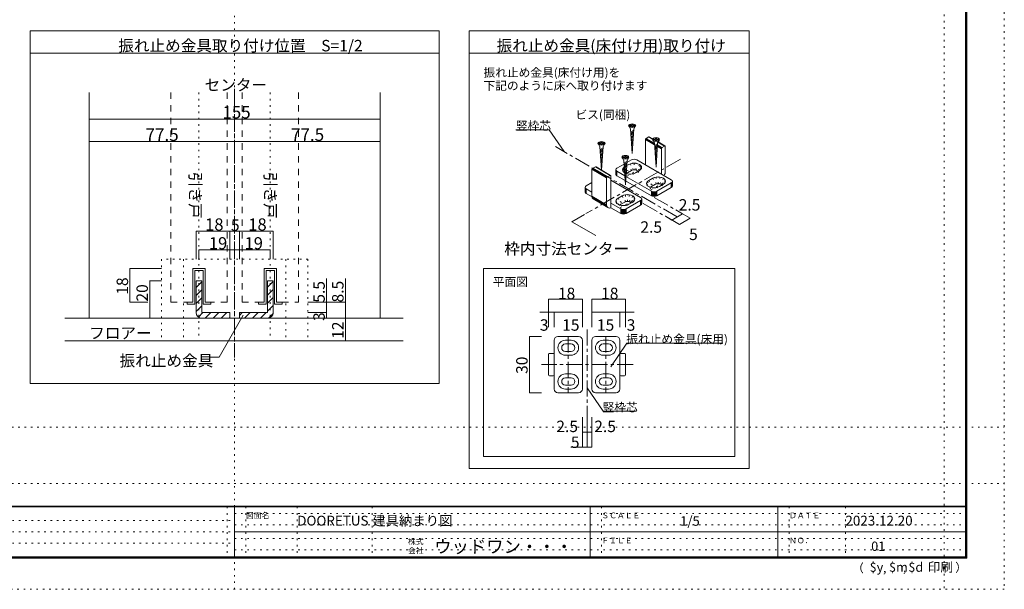
# Model space of a CAD drawing. Units: millimetres. Extents: x -6140 to 6160, y -4455 to 4425.
# Drawn here: x -1708 to 6160, y -4455 to 98 of the extents above; entities that cross this region are included whole.
import ezdxf

# ---------------------------------------------------------------- set-up
doc = ezdxf.new("R2010")
doc.units = ezdxf.units.MM
doc.header["$LTSCALE"] = 30
for name, pattern in [('JWW_CENTER1', [6.773333, 4.233333, -0.846667, 0.846667, -0.846667]), ('JWW_DASHED2', [3.386667, 1.693333, -1.693333]), ('JWW_HOJO', [1.693333, -1.27, 0.423333])]:
    doc.linetypes.add(name, pattern=pattern)
for name, color, linetype in [('0-0_補助線', 7, 'Continuous'), ('0-7_金物', 7, 'Continuous'), ('0-A_文字', 7, 'Continuous'), ('0-B_寸法', 7, 'Continuous'), ('1-0_補助線', 7, 'Continuous'), ('1-1_通り芯', 7, 'Continuous'), ('1-3_仕上げ', 7, 'Continuous'), ('1-4_枠', 7, 'Continuous'), ('1-6_扉', 7, 'Continuous'), ('1-7_金物', 7, 'Continuous'), ('1-A_文字', 7, 'Continuous'), ('1-B_寸法', 7, 'Continuous'), ('F-0_補助線', 7, 'Continuous'), ('F-1_枠', 7, 'Continuous'), ('F-A_文字', 7, 'Continuous')]:
    doc.layers.add(name, color=color, linetype=linetype)

msp = doc.modelspace()

# ---------------------------------------------------------------- linework, layer by layer
at = {"layer": '0-0_補助線', "color": 120, "linetype": 'JWW_HOJO', "lineweight": 5}
for p, q in [((3112.2, -1092.8), (3141.1, -1134)), ((3118.2, -1084.5), (3144.1, -1129.9)), ((3127.7, -1077.3), (3148.9, -1126.3)), ((3244.4, -1095.7), (3127.7, -1163)), ((3180.7, -1107.9), (3159.5, -1058.9)), ((3171.9, -1053.4), (3186.9, -1105.2)), ((3194.2, -1103.4), (3186.4, -1050)), ((3201.9, -1048.8), (3201.9, -1102.8)), ((3209.7, -1103.4), (3217.5, -1050)), ((3216.9, -1105.2), (3231.9, -1053.4)), ((3244.4, -1058.9), (3223.1, -1107.9)), ((3253.9, -1066.1), (3227.9, -1111.5)), ((3259.9, -1074.4), (3230.9, -1115.7)), ((3230.9, -1124.6), (3259.9, -1092.4)), ((3261.9, -1083.4), (3231.9, -1120.2)), ((3110.1, -1101.8), (3140.1, -1138.5)), ((3112.2, -1110.7), (3141.1, -1143)), ((3143.6, -1104.8), (3228.5, -1153.8)), ((3350.4, -1169.1), (3371.6, -1218.1)), ((3377.9, -1215.4), (3362.9, -1163.6)), ((3377.3, -1160.2), (3385.1, -1213.7)), ((3392.9, -1213.1), (3392.9, -1159)), ((3408.4, -1160.2), (3400.6, -1213.7)), ((3407.9, -1215.4), (3422.9, -1163.6)), ((3435.3, -1169.1), (3414.1, -1218.1)), ((3418.8, -1221.7), (3444.8, -1176.3)), ((3017.1, -1224.8), (3015.4, -1226.8)), ((3301, -1212), (3332.1, -1253.2)), ((3331, -1248.8), (3303.1, -1203)), ((3309.1, -1194.7), (3335.1, -1240.1)), ((3318.6, -1187.5), (3339.8, -1236.5)), ((3435.3, -1205.9), (3318.6, -1273.2)), ((3334.5, -1215.1), (3419.4, -1264.1)), ((3450.8, -1202.6), (3418.8, -1239)), ((3450.8, -1184.7), (3421.8, -1225.9)), ((3422.9, -1230.4), (3452.9, -1193.6)), ((3073.7, -1328.9), (3095, -1377.9)), ((3105.6, -1310.5), (3126.8, -1359.5)), ((3133, -1356.8), (3118, -1305)), ((3132.5, -1301.6), (3140.2, -1355)), ((3148, -1354.4), (3148, -1300.4)), ((3163.5, -1301.6), (3155.8, -1355)), ((3163, -1356.8), (3178, -1305)), ((3190.4, -1310.5), (3169.2, -1359.5)), ((3174, -1363.1), (3200, -1317.7)), ((3205.9, -1326), (3177, -1367.3)), ((3185.8, -1362.2), (3208, -1335)), ((3056.2, -1353.4), (3075.2, -1378.7)), ((3080.8, -1381.4), (3058.2, -1344.4)), ((3190.4, -1347.3), (3073.7, -1414.6)), ((3089.7, -1356.4), (3174.5, -1405.4)), ((3205.9, -1344), (3194.8, -1356.7))]:
    msp.add_line(p, q, dxfattribs=at)
at = {"layer": '0-7_金物', "color": 7, "linetype": 'Continuous', "lineweight": 9}
for p, q in [((3162.1, -756.5), (3173.1, -775.5)), ((3162.7, -745.9), (3162.7, -752.1)), ((3162.7, -745.9), (3182.9, -745.9)), ((3162.7, -752.1), (3182.9, -752.1)), ((3186, -971.2), (3173.1, -775.5)), ((3198.4, -784.9), (3174.6, -798.4)), ((3182.9, -736.8), (3189.1, -736.8)), ((3182.9, -745.9), (3182.9, -736.8)), ((3182.9, -761.2), (3182.9, -752.1)), ((3182.9, -761.2), (3189.1, -761.2)), ((3186, -971.2), (3199, -775.5)), ((3189.1, -745.9), (3189.1, -736.8)), ((3189.1, -745.9), (3209.3, -745.9)), ((3189.1, -752.1), (3209.3, -752.1)), ((3189.1, -761.2), (3189.1, -752.1)), ((3209.9, -756.5), (3199, -775.5)), ((3209.3, -752.1), (3209.3, -745.9)), ((3197.7, -794.7), (3175.2, -807.5)), ((3197.1, -804.5), (3175.8, -816.5)), ((3196.4, -814.3), (3176.4, -825.6)), ((3195.8, -824), (3177, -834.7)), ((3195.1, -833.8), (3177.6, -843.7)), ((3194.5, -843.6), (3178.2, -852.8)), ((3193.8, -853.3), (3178.8, -861.8)), ((3193.2, -863.1), (3179.4, -870.9)), ((3292.1, -1062), (3292.1, -859.9)), ((3365.1, -902), (3292.1, -859.9)), ((3364.9, -900.2), (3292.3, -858.2)), ((3364.8, -898), (3292.8, -856.4)), ((3364.6, -895.7), (3293.6, -854.7)), ((3364.5, -893.3), (3294.7, -853.1)), ((3364.3, -891.2), (3296, -851.7)), ((3318.6, -838.5), (3297.4, -850.7)), ((3364.2, -889.3), (3297.4, -850.7)), ((3349.3, -856.2), (3318.6, -838.5)), ((3349.9, -855.1), (3320, -837.9)), ((3350.3, -854.5), (3321.3, -837.8)), ((3350.5, -854.3), (3322.4, -838.1)), ((3353.7, -856.1), (3353.7, -862.3)), ((3353.7, -856.1), (3373.8, -856.1)), ((3353.7, -862.3), (3373.8, -862.3)), ((3373.8, -847), (3380, -847)), ((3373.8, -856.1), (3373.8, -847)), ((3373.8, -871.4), (3373.8, -862.3)), ((3380, -856.1), (3380, -847)), ((3380, -856.1), (3400.2, -856.1)), ((3380, -862.3), (3400.2, -862.3)), ((3380, -871.4), (3380, -862.3)), ((3400.2, -862.3), (3400.2, -856.1)), ((2917.2, -897.9), (2928.2, -916.9)), ((2917.9, -887.3), (2938.1, -887.3)), ((2917.9, -887.3), (2917.9, -893.5)), ((2917.9, -893.5), (2938.1, -893.5)), ((2940.6, -1104.7), (2928.2, -916.9)), ((2953.5, -926.3), (2929.7, -939.8)), ((2952.9, -936.1), (2930.3, -948.8)), ((2938.1, -887.3), (2938.1, -878.2)), ((2938.1, -878.2), (2944.3, -878.2)), ((2938.1, -902.6), (2938.1, -893.5)), ((2938.1, -902.6), (2944.3, -902.6)), ((2941.6, -1105.3), (2954.1, -916.9)), ((2944.3, -887.3), (2944.3, -878.2)), ((2944.3, -887.3), (2964.4, -887.3)), ((2944.3, -902.6), (2944.3, -893.5)), ((2944.3, -893.5), (2964.4, -893.5)), ((2965.1, -897.9), (2954.1, -916.9)), ((2964.4, -893.5), (2964.4, -887.3)), ((3192.5, -872.9), (3180, -880)), ((3191.9, -882.6), (3180.6, -889)), ((3191.2, -892.4), (3181.2, -898.1)), ((3190.6, -902.2), (3181.8, -907.2)), ((3190, -911.9), (3182.4, -916.2)), ((3189.3, -921.7), (3183, -925.3)), ((3188.7, -931.5), (3183.6, -934.3)), ((3188, -941.2), (3184.2, -943.4)), ((3353, -866.8), (3364, -885.7)), ((3376.9, -1081.4), (3364, -885.7)), ((3389.3, -895.2), (3365.5, -908.6)), ((3388.6, -904.9), (3366.1, -917.7)), ((3388, -914.7), (3366.7, -926.8)), ((3387.3, -924.5), (3367.3, -935.8)), ((3386.7, -934.2), (3367.9, -944.9)), ((3386, -944), (3368.5, -954)), ((3373.8, -871.4), (3380, -871.4)), ((3376.9, -1081.4), (3389.9, -885.7)), ((3419.4, -933.4), (3388, -915.2)), ((3419.6, -931.7), (3388.1, -913.5)), ((3420.1, -929.9), (3388.2, -911.5)), ((3420.9, -928.2), (3388.3, -909.3)), ((3422, -926.5), (3388.5, -907.2)), ((3423.3, -925.2), (3388.6, -905.2)), ((3424.7, -924.2), (3388.7, -903.4)), ((3400.9, -866.8), (3389.9, -885.7)), ((3445.9, -911.9), (3392.5, -881.2)), ((3447.3, -911.4), (3393.1, -880.1)), ((3448.5, -911.2), (3393.5, -879.5)), ((3449.6, -911.6), (3393.6, -879.3)), ((3419.4, -1135.5), (3419.4, -933.4)), ((3445.9, -911.9), (3424.7, -924.2)), ((3451.2, -915), (3451.2, -1117.1)), ((2952.2, -945.9), (2930.9, -957.9)), ((2951.6, -955.6), (2931.5, -967)), ((2950.9, -965.4), (2932.1, -976)), ((2950.3, -975.2), (2932.7, -985.1)), ((2949.6, -984.9), (2933.3, -994.2)), ((2949, -994.7), (2933.9, -1003.2)), ((2948.3, -1004.5), (2934.5, -1012.3)), ((2947.7, -1014.2), (2935.1, -1021.3)), ((3108.2, -1008.1), (3119.1, -1027.1)), ((3108.8, -997.5), (3129, -997.5)), ((3108.8, -997.5), (3108.8, -1003.7)), ((3108.8, -1003.7), (3129, -1003.7)), ((3129, -997.5), (3129, -988.4)), ((3129, -988.4), (3135.2, -988.4)), ((3129, -1012.8), (3129, -1003.7)), ((3129, -1012.8), (3135.2, -1012.8)), ((3135.2, -997.5), (3135.2, -988.4)), ((3135.2, -997.5), (3155.4, -997.5)), ((3135.2, -1012.8), (3135.2, -1003.7)), ((3135.2, -1003.7), (3155.4, -1003.7)), ((3144, -1043.4), (3180.7, -1022.2)), ((3156, -1008.1), (3145, -1027.1)), ((3155.4, -1003.7), (3155.4, -997.5)), ((3187.4, -951), (3184.8, -952.5)), ((3498.9, -1181.4), (3223.1, -1022.2)), ((3385.4, -953.8), (3369.1, -963)), ((3384.8, -963.6), (3369.7, -972.1)), ((3384.1, -973.3), (3370.3, -981.1)), ((3383.5, -983.1), (3370.9, -990.2)), ((3382.8, -992.9), (3371.5, -999.3)), ((3382.2, -1002.6), (3372.1, -1008.3)), ((3381.5, -1012.4), (3372.7, -1017.4)), ((3380.9, -1022.2), (3373.3, -1026.5)), ((2980.9, -1166.6), (2865.2, -1097.6)), ((2865.2, -1097.6), (2865.2, -1312)), ((2981.1, -1164.8), (2865.4, -1095.9)), ((2981.7, -1163), (2866, -1094.1)), ((2982.6, -1161.3), (2866.9, -1092.3)), ((2983.8, -1159.8), (2868.1, -1090.8)), ((2985.2, -1158.5), (2869.5, -1089.6)), ((2871, -1088.7), (2894, -1079.1)), ((2986.7, -1157.7), (2871, -1088.7)), ((3009.7, -1148), (2894, -1079.1)), ((3011.1, -1147.6), (2895.4, -1078.7)), ((3012.5, -1147.7), (2896.8, -1078.8)), ((3013.7, -1148.2), (2898, -1079.3)), ((2947, -1024), (2935.7, -1030.4)), ((2946.4, -1033.8), (2936.3, -1039.5)), ((2945.7, -1043.5), (2936.9, -1048.5)), ((2945.1, -1053.3), (2937.5, -1057.6)), ((2944.4, -1063.1), (2938.1, -1066.7)), ((2943.8, -1072.8), (2938.7, -1075.7)), ((2943.1, -1082.6), (2939.3, -1084.8)), ((2942.5, -1092.4), (2939.9, -1093.8)), ((3064.1, -1089.5), (3121.1, -1056.6)), ((3132.1, -1222.8), (3119.1, -1027.1)), ((3144.4, -1036.5), (3120.6, -1050)), ((3143.8, -1046.3), (3121.2, -1059.1)), ((3143.1, -1056.1), (3121.8, -1068.1)), ((3142.5, -1065.9), (3122.4, -1077.2)), ((3141.8, -1075.6), (3123, -1086.3)), ((3141.2, -1085.4), (3123.6, -1095.3)), ((3140.5, -1095.2), (3124.2, -1104.4)), ((3132.1, -1222.8), (3145, -1027.1)), ((3159.5, -1058.9), (3142.3, -1068.9)), ((3380.2, -1031.9), (3373.9, -1035.5)), ((3379.6, -1041.7), (3374.5, -1044.6)), ((3378.9, -1051.5), (3375.1, -1053.6)), ((3378.3, -1061.2), (3375.7, -1062.7)), ((2980.9, -1166.6), (2980.9, -1380.9)), ((2986.7, -1157.7), (3009.7, -1148)), ((3015.4, -1405.4), (3015.4, -1152.1)), ((3055.3, -1101.8), (3055.3, -1138.5)), ((3056.3, -1106.3), (3056.3, -1143)), ((3059.3, -1110.4), (3059.3, -1147.2)), ((3064.1, -1114), (3064.1, -1150.8)), ((3127.3, -1150.5), (3064.1, -1114)), ((3129.8, -1188.7), (3064.1, -1150.8)), ((3139.9, -1104.9), (3124.8, -1113.4)), ((3139.2, -1114.7), (3125.4, -1122.5)), ((3138.6, -1124.5), (3126, -1131.6)), ((3137.9, -1134.2), (3126.6, -1140.6)), ((3137.3, -1144), (3127.2, -1149.7)), ((3136.7, -1153.8), (3127.8, -1158.8)), ((3136, -1163.5), (3128.4, -1167.8)), ((3135.4, -1173.3), (3129, -1176.9)), ((3339.8, -1273.2), (3136.5, -1155.9)), ((3180.7, -1107.9), (3148.9, -1126.3)), ((3244.4, -1107.9), (3212.5, -1126.3)), ((3318.6, -1187.5), (3350.4, -1169.1)), ((2810.4, -1243.2), (2810.4, -1279.9)), ((2811.4, -1247.6), (2811.4, -1284.4)), ((2814.4, -1251.8), (2814.4, -1288.6)), ((2819.2, -1230.9), (2865.2, -1204.3)), ((2865.2, -1282), (2819.2, -1255.4)), ((2819.2, -1255.4), (2819.2, -1292.1)), ((3254.1, -1322.8), (3015.4, -1185)), ((3017.1, -1224.8), (3017.1, -1261.5)), ((3134.7, -1183.1), (3129.6, -1185.9)), ((3134.1, -1192.8), (3130.2, -1195)), ((3133.4, -1202.6), (3130.8, -1204.1)), ((3339.8, -1310), (3134.2, -1191.3)), ((3371.6, -1218.1), (3339.8, -1236.5)), ((3498.9, -1205.9), (3382.2, -1273.2)), ((3498.9, -1242.6), (3382.2, -1310)), ((3403.5, -1236.5), (3435.3, -1218.1)), ((3498.9, -1205.9), (3498.9, -1242.6)), ((3503.7, -1202.3), (3503.7, -1239)), ((3506.7, -1198.1), (3506.7, -1234.9)), ((3507.7, -1193.6), (3507.7, -1230.4)), ((2865.9, -1319.1), (2819.2, -1292.1)), ((2980.9, -1380.9), (2865.2, -1312)), ((2982.1, -1390.5), (2866.4, -1321.6)), ((2985.6, -1398.5), (2869.9, -1329.5)), ((2991, -1404.2), (2875.3, -1335.3)), ((3073.7, -1328.9), (3105.6, -1310.5)), ((3262.8, -1335), (3262.8, -1371.8)), ((3339.8, -1273.2), (3339.8, -1310)), ((3346, -1276), (3346, -1312.7)), ((3353.3, -1277.7), (3353.3, -1314.5)), ((3361, -1278.3), (3361, -1315.1)), ((3368.8, -1277.7), (3368.8, -1314.5)), ((3376, -1276), (3376, -1312.7)), ((3382.2, -1273.2), (3382.2, -1310)), ((3095, -1414.6), (3015.4, -1368.7)), ((3095, -1451.4), (3015.4, -1405.4)), ((3126.8, -1359.5), (3095, -1377.9)), ((3095, -1414.6), (3095, -1451.4)), ((3254.1, -1347.3), (3137.4, -1414.6)), ((3254.1, -1384), (3137.4, -1451.4)), ((3137.4, -1414.6), (3137.4, -1451.4)), ((3158.6, -1377.9), (3190.4, -1359.5)), ((3254.1, -1347.3), (3254.1, -1384)), ((3258.8, -1343.7), (3258.8, -1380.4)), ((3261.8, -1339.5), (3261.8, -1376.2)), ((3101.2, -1417.4), (3101.2, -1454.1)), ((3108.4, -1419.1), (3108.4, -1455.8)), ((3116.2, -1419.7), (3116.2, -1456.4)), ((3123.9, -1419.1), (3123.9, -1455.8)), ((3131.2, -1417.4), (3131.2, -1454.1)), ((1998.1, -1891.6), (4007.3, -1891.6)), ((1998.1, -3392.4), (1998.1, -1891.6)), ((4007.3, -1891.6), (4007.3, -3392.4)), ((4007.3, -3392.4), (1998.1, -3392.4))]:
    msp.add_line(p, q, dxfattribs=at)
for centre in [(3186, -749), (3376.9, -859.2), (2941.2, -890.4), (3132.1, -1000.6)]:
    msp.add_ellipse(centre, major_axis=(28.3, 0), ratio=0.5, dxfattribs=at)
for centre, major_axis, ratio, start_param, end_param in [((3297.4, -856.8), (3.75, 6.5), 0.57735, 0.785398, 2.356194), ((3318.6, -844.6), (3.75, 6.5), 0.57735, 0, 0.785398), ((3424.7, -930.3), (3.75, 6.5), 0.57735, 0.785398, 2.356194), ((3445.9, -918.1), (3.75, 6.5), 0.57735, 5.497787, 7.068583), ((3201.9, -1034.4), (-30, 0), 0.57735, 3.926991, 5.497787), ((2871, -1095.2), (3.84, 6.44), 0.663414, 0.731818, 2.302615), ((2894, -1085.6), (3.84, 6.44), 0.663414, 6.229606, 7.015004), ((3085.3, -1101.8), (-30, 0), 0.57735, 5.497787, 7.068583), ((3170.1, -1101.8), (60, 0), 0.57735, 2.483195, 3.876451), ((3201.9, -1083.4), (60, 0), 0.57735, 5.497787, 8.63938), ((2986.7, -1164.2), (3.84, 6.44), 0.663414, 0.731818, 2.302615), ((3009.7, -1154.5), (3.84, 6.44), 0.663414, 5.444207, 7.015004), ((3085.3, -1138.5), (-30, 0), 0.57735, 0, 0.785398), ((3170.1, -1101.8), (60, 0), 0.57735, 4.150627, 5.497787), ((3170.1, -1138.5), (30, 0), 0.57735, 2.356194, 2.780226), ((3201.9, -1120.2), (30, 0), 0.57735, 0.261799, 2.356194), ((3392.9, -1193.6), (60, 0), 0.57735, 5.497787, 8.63938), ((3419.4, -1135.5), (22.5, 39), 0.57735, 4.712389, 5.497787), ((2840.4, -1243.2), (-30, 0), 0.57735, 5.497787, 7.068583), ((2957.1, -1224.8), (60, 0), 0.57735, 6.047146, 6.519225), ((2957.1, -1261.5), (60, 0), 0.57735, 6.047146, 6.519225), ((3361, -1212), (60, 0), 0.57735, 2.356194, 5.497787), ((3361, -1248.8), (30, 0), 0.57735, 2.356194, 2.780226), ((3392.9, -1230.4), (30, 0), 0.57735, 0.261799, 2.356194), ((3477.7, -1193.6), (-30, 0), 0.57735, 2.356194, 3.926991), ((3477.7, -1230.4), (-30, 0), 0.57735, 2.356194, 3.141593), ((2840.4, -1279.9), (-30, 0), 0.57735, 0, 0.785398), ((2899.7, -1297.5), (23, 38.7), 0.663414, 2.302615, 3.088013), ((3116.2, -1353.4), (60, 0), 0.57735, 2.356194, 5.497787), ((3148, -1335), (60, 0), 0.57735, 5.497787, 8.63938), ((3232.8, -1335), (-30, 0), 0.57735, 2.356194, 3.926991), ((3361, -1261), (-30, 0), 0.57735, 0.785398, 2.356194), ((3361, -1297.7), (-30, 0), 0.57735, 0.785398, 2.356194), ((3015.4, -1366.5), (23, 38.7), 0.663414, 2.302615, 3.873411), ((3116.2, -1390.1), (30, 0), 0.57735, 2.356194, 2.780226), ((3116.2, -1402.4), (-30, 0), 0.57735, 0.785398, 2.356194), ((3148, -1371.8), (30, 0), 0.57735, 0.261799, 2.356194), ((3232.8, -1371.8), (-30, 0), 0.57735, 2.356194, 3.141593), ((3116.2, -1439.1), (-30, 0), 0.57735, 0.785398, 2.356194)]:
    msp.add_ellipse(centre, major_axis=major_axis, ratio=ratio, start_param=start_param, end_param=end_param, dxfattribs=at)
at = {"layer": '0-A_文字', "color": 92, "linetype": 'Continuous', "lineweight": 13}
for p, q in [((-1625.1, -2811), (-1625.1, 9)), ((-1625.1, 9), (1644.9, 9)), ((1644.9, 9), (1644.9, -2811)), ((1884.9, 9), (4121.2, 9)), ((1884.9, 9), (1884.9, -3490)), ((4121.2, 9), (4121.2, -3490)), ((-1625.1, -171), (1644.9, -171)), ((1884.9, -171), (4121.2, -171)), ((-1625.1, -2811), (1644.9, -2811)), ((1884.9, -3490), (4121.2, -3490))]:
    msp.add_line(p, q, dxfattribs=at)
at = {"layer": '0-A_文字', "color": 120, "linetype": 'Continuous', "lineweight": 5}
for p, q in [((2523.8, -782), (2257.4, -782)), ((2641.9, -956.6), (2523.8, -782)), ((3015.6, -2675.5), (3143, -2487.3)), ((3143, -2487.3), (3910.9, -2487.3)), ((2825.9, -2844.1), (2953.3, -3032.3)), ((2953.3, -3032.3), (3219.7, -3032.3))]:
    msp.add_line(p, q, dxfattribs=at)
at = {"layer": '0-B_寸法', "color": 120, "linetype": 'JWW_CENTER1', "lineweight": 5}
for p, q in [((3546.4, -1478.8), (2573.5, -917)), ((3571.5, -1017), (2817, -1452.6)), ((3361, -1322.2), (3523.7, -1416.1)), ((3275.3, -1371.8), (3451.6, -1473.6))]:
    msp.add_line(p, q, dxfattribs=at)
at = {"layer": '0-B_寸法', "color": 120, "linetype": 'Continuous', "lineweight": 5}
for p, q in [((2704.3, -1517.7), (2804.2, -1460)), ((3451.6, -1473.6), (3503.5, -1503.5)), ((3563.5, -1538.2), (3451.6, -1473.6)), ((3589.3, -1454), (3503.5, -1503.5)), ((3589.3, -1454), (3535.4, -1422.9)), ((3649.3, -1488.6), (3537.4, -1424.1)), ((3563.5, -1538.2), (3649.3, -1488.6)), ((2704.3, -1517.7), (2895.6, -1628.1))]:
    msp.add_line(p, q, dxfattribs=at)
at = {"layer": '0-B_寸法', "color": 7, "linetype": 'Continuous', "lineweight": 9, "const_width": 3}
for points in [[(3590.8, -1454, 0.414214), (3589.3, -1452.5, 0.414214), (3587.8, -1454, 0.414214), (3589.3, -1455.5, 0.414214)], [(3650.8, -1488.6, 0.414214), (3649.3, -1487.1, 0.414214), (3647.8, -1488.6, 0.414214), (3649.3, -1490.1, 0.414214)], [(2705.8, -1517.7, 0.414214), (2704.3, -1516.2, 0.414214), (2702.8, -1517.7, 0.414214), (2704.3, -1519.2, 0.414214)], [(3505, -1503.5, 0.414214), (3503.5, -1502, 0.414214), (3502, -1503.5, 0.414214), (3503.5, -1505, 0.414214)], [(3565, -1538.2, 0.414214), (3563.5, -1536.7, 0.414214), (3562, -1538.2, 0.414214), (3563.5, -1539.7, 0.414214)]]:
    msp.add_lwpolyline(points, format="xyb", close=True, dxfattribs=at)
at = {"layer": '1-0_補助線', "color": 120, "linetype": 'JWW_HOJO', "lineweight": 5}
for p, q in [((-275.1, -483.9), (-275.1, -2468.7)), ((294.9, -483.9), (294.9, -2468.7)), ((594.9, -1816.2), (-575.1, -1816.2)), ((-575.1, -1816.2), (-575.1, -2468.7)), ((-398.8, -1816.2), (-398.8, -2468.7)), ((418.7, -1816.2), (418.7, -2468.7)), ((594.9, -1816.2), (594.9, -2468.7))]:
    msp.add_line(p, q, dxfattribs=at)
at = {"layer": '1-1_通り芯', "color": 120, "linetype": 'JWW_CENTER1', "lineweight": 5}
msp.add_line((9.9, -455.1), (9.9, -2602.7), dxfattribs=at)
at = {"layer": '1-3_仕上げ', "color": 40, "linetype": 'Continuous', "lineweight": 15}
for p, q in [((-1346.1, -2288.7), (1356.8, -2288.7)), ((-1346.1, -2468.7), (1356.8, -2468.7))]:
    msp.add_line(p, q, dxfattribs=at)
at = {"layer": '1-4_枠', "color": 92, "linetype": 'Continuous', "lineweight": 13}
for p, q in [((-1152.6, -483.9), (-1152.6, -2288.7)), ((1172.4, -483.9), (1172.4, -2288.7))]:
    msp.add_line(p, q, dxfattribs=at)
at = {"layer": '1-4_枠', "color": 120, "linetype": 'JWW_CENTER1', "lineweight": 5}
for p, q in [((2675.7, -2434), (2675.7, -2884)), ((2825.7, -3319.2), (2825.7, -2374)), ((2975.7, -2434), (2975.7, -2884)), ((3193.2, -2659), (2463, -2659))]:
    msp.add_line(p, q, dxfattribs=at)
at = {"layer": '1-6_扉', "color": 7, "linetype": 'JWW_DASHED2', "lineweight": 9}
for p, q in [((-500.1, -483.9), (-500.1, -2161.2)), ((-50.1, -483.9), (-50.1, -2161.2)), ((69.9, -483.9), (69.9, -2161.2)), ((519.9, -483.9), (519.9, -2161.2)), ((-323.8, -1891.2), (-323.8, -2161.2)), ((-226.3, -1891.2), (-323.8, -1891.2)), ((-226.3, -2161.2), (-226.3, -1891.2)), ((246.2, -2161.2), (246.2, -1891.2)), ((343.7, -1891.2), (261.2, -1891.2)), ((343.7, -2161.2), (343.7, -1891.2)), ((-500.1, -2161.2), (-323.8, -2161.2)), ((-50.1, -2161.2), (-226.3, -2161.2)), ((69.9, -2161.2), (246.2, -2161.2)), ((343.7, -2161.2), (384.9, -2161.2)), ((388.7, -2161.2), (519.9, -2161.2))]:
    msp.add_line(p, q, dxfattribs=at)
at = {"layer": '1-7_金物', "color": 7, "linetype": 'Continuous', "lineweight": 9}
for p, q in [((-323.8, -2161.2), (-323.8, -1891.2)), ((-323.8, -1891.2), (-226.3, -1891.2)), ((-308.8, -2176.2), (-308.8, -1906.2)), ((-241.3, -1906.2), (-308.8, -1906.2)), ((-241.3, -1906.2), (-241.3, -2176.2)), ((-226.3, -1891.2), (-226.3, -2161.2)), ((246.2, -2161.2), (246.2, -1891.2)), ((246.2, -1891.2), (343.7, -1891.2)), ((261.2, -2176.2), (261.2, -1906.2)), ((328.7, -1906.2), (261.2, -1906.2)), ((328.7, -1906.2), (328.7, -2176.2)), ((343.7, -1891.2), (343.7, -2161.2)), ((-368.8, -2161.2), (-323.8, -2161.2)), ((-368.8, -2176.2), (-368.8, -2161.2)), ((-308.8, -2176.2), (-368.8, -2176.2)), ((-241.3, -2176.2), (-181.3, -2176.2)), ((-226.3, -2161.2), (-181.3, -2161.2)), ((-181.3, -2161.2), (-181.3, -2176.2)), ((201.2, -2161.2), (246.2, -2161.2)), ((201.2, -2176.2), (201.2, -2161.2)), ((261.2, -2176.2), (201.2, -2176.2)), ((328.7, -2176.2), (388.7, -2176.2)), ((343.7, -2161.2), (388.7, -2161.2)), ((388.7, -2161.2), (388.7, -2176.2)), ((2593.2, -2434), (2758.2, -2434)), ((3058.2, -2434), (2893.2, -2434)), ((2563.2, -2854), (2563.2, -2464)), ((2698.2, -2464), (2653.2, -2464)), ((2698.2, -2494), (2653.2, -2494)), ((2788.2, -2854), (2788.2, -2464)), ((2863.2, -2854), (2863.2, -2464)), ((2953.2, -2464), (2998.2, -2464)), ((2953.2, -2494), (2998.2, -2494)), ((3088.2, -2854), (3088.2, -2464)), ((2518.2, -2741.5), (2518.2, -2576.5)), ((2555.7, -2569), (2525.7, -2569)), ((2653.2, -2554), (2698.2, -2554)), ((2698.2, -2584), (2653.2, -2584)), ((2998.2, -2554), (2953.2, -2554)), ((2953.2, -2584), (2998.2, -2584)), ((3095.7, -2569), (3125.7, -2569)), ((3133.2, -2741.5), (3133.2, -2576.5)), ((2555.7, -2749), (2525.7, -2749)), ((2653.2, -2734), (2698.2, -2734)), ((2998.2, -2734), (2953.2, -2734)), ((3095.7, -2749), (3125.7, -2749)), ((2698.2, -2764), (2653.2, -2764)), ((2653.2, -2824), (2698.2, -2824)), ((2953.2, -2764), (2998.2, -2764)), ((2998.2, -2824), (2953.2, -2824)), ((2758.2, -2884), (2593.2, -2884)), ((2653.2, -2854), (2698.2, -2854)), ((2893.2, -2884), (3058.2, -2884)), ((2998.2, -2854), (2953.2, -2854))]:
    msp.add_line(p, q, dxfattribs=at)
at = {"layer": '1-7_金物', "color": 92, "linetype": 'Continuous', "lineweight": 13}
for p, q in [((-252.6, -1988.7), (-297.6, -1988.7)), ((-297.6, -2243.7), (-297.6, -1988.7)), ((-252.6, -1988.7), (-252.6, -2243.7)), ((272.4, -1988.7), (317.4, -1988.7)), ((272.4, -1988.7), (272.4, -2243.7)), ((317.4, -2243.7), (317.4, -1988.7)), ((-27.6, -2243.7), (-252.6, -2243.7)), ((-27.6, -2243.7), (-27.6, -2288.7)), ((47.4, -2243.7), (47.4, -2288.7)), ((47.4, -2243.7), (272.4, -2243.7)), ((-252.6, -2288.7), (-27.6, -2288.7)), ((272.4, -2288.7), (47.4, -2288.7))]:
    msp.add_line(p, q, dxfattribs=at)
at = {"layer": '1-7_金物', "color": 120, "linetype": 'Continuous', "lineweight": 5}
for p, q in [((-297.6, -2043.3), (-252.6, -1998.3)), ((272.4, -2040.9), (317.4, -1995.9)), ((-297.6, -2107), (-252.6, -2062)), ((272.4, -2104.5), (317.4, -2059.5)), ((272.4, -2168.2), (317.4, -2123.2)), ((-297.6, -2170.6), (-252.6, -2125.6)), ((-297.6, -2234.3), (-252.6, -2189.3)), ((272.4, -2231.8), (317.4, -2186.8)), ((-279.5, -2279.8), (-243.4, -2243.7)), ((-224.7, -2288.7), (-179.7, -2243.7)), ((-161.1, -2288.7), (-116.1, -2243.7)), ((-97.4, -2288.7), (-52.4, -2243.7)), ((47.4, -2265.9), (69.6, -2243.7)), ((88.3, -2288.7), (133.3, -2243.7)), ((151.9, -2288.7), (196.9, -2243.7)), ((215.6, -2288.7), (260.6, -2243.7)), ((279.8, -2288), (316.8, -2251.1)), ((-33.8, -2288.7), (-27.6, -2282.5))]:
    msp.add_line(p, q, dxfattribs=at)
at = {"layer": '1-7_金物', "color": 92, "linetype": 'Continuous', "lineweight": 13}
for centre, start, end in [((-252.6, -2243.7), 180, 270), ((272.4, -2243.7), 270, 0)]:
    msp.add_arc(centre, 45, start, end, dxfattribs=at)
at = {"layer": '1-7_金物', "color": 7, "linetype": 'Continuous', "lineweight": 9}
for centre, radius, start, end in [((2593.2, -2464), 30, 90, 180), ((2758.2, -2464), 30, 0, 90), ((2893.2, -2464), 30, 90, 180), ((3058.2, -2464), 30, 0, 90), ((2653.2, -2524), 60, 90, 270), ((2653.2, -2524), 30, 90, 270), ((2698.2, -2524), 60, 270, 90), ((2698.2, -2524), 30, 270, 90), ((2953.2, -2524), 60, 90, 270), ((2953.2, -2524), 30, 90, 270), ((2998.2, -2524), 60, 270, 90), ((2998.2, -2524), 30, 270, 90), ((2525.7, -2576.5), 7.5, 90, 180), ((2555.7, -2576.5), 7.5, 0, 90), ((3095.7, -2576.5), 7.5, 90, 180), ((3125.7, -2576.5), 7.5, 0, 90), ((2525.7, -2741.5), 7.5, 180, 270), ((2555.7, -2741.5), 7.5, 270, 0), ((2653.2, -2794), 60, 90, 270), ((2698.2, -2794), 60, 270, 90), ((2953.2, -2794), 60, 90, 270), ((2998.2, -2794), 60, 270, 90), ((3095.7, -2741.5), 7.5, 180, 270), ((3125.7, -2741.5), 7.5, 270, 0), ((2653.2, -2794), 30, 90, 270), ((2698.2, -2794), 30, 270, 90), ((2953.2, -2794), 30, 90, 270), ((2998.2, -2794), 30, 270, 90), ((2593.2, -2854), 30, 180, 270), ((2758.2, -2854), 30, 270, 0), ((2893.2, -2854), 30, 180, 270), ((3058.2, -2854), 30, 270, 0)]:
    msp.add_arc(centre, radius, start, end, dxfattribs=at)
at = {"layer": '1-A_文字', "color": 7, "linetype": 'Continuous', "lineweight": 9}
for p, q in [((79.2, -2263.2), (-114.5, -2598.8)), ((-114.5, -2598.8), (-189.5, -2598.8))]:
    msp.add_line(p, q, dxfattribs=at)
at = {"layer": '1-B_寸法', "color": 120, "linetype": 'Continuous', "lineweight": 5}
for p, q in [((-1152.6, -696.5), (1172.4, -696.5)), ((-1152.6, -876.5), (-1152.6, -1026.5)), ((-1152.6, -876.5), (9.9, -876.5)), ((9.9, -876.5), (9.9, -1026.5)), ((9.9, -876.5), (1172.4, -876.5)), ((1172.4, -876.5), (1172.4, -1026.5)), ((-297.6, -1591.2), (-27.6, -1591.2)), ((-297.6, -1591.2), (-297.6, -1816.2)), ((-27.6, -1591.2), (-27.6, -1816.2)), ((-27.6, -1591.2), (47.4, -1591.2)), ((47.4, -1591.2), (47.4, -1816.2)), ((47.4, -1591.2), (317.4, -1591.2)), ((317.4, -1591.2), (317.4, -1816.2)), ((-275.1, -1741.2), (9.9, -1741.2)), ((-275.1, -1741.2), (-275.1, -1816.2)), ((9.9, -1741.2), (9.9, -1816.2)), ((9.9, -1741.2), (294.9, -1741.2)), ((294.9, -1741.2), (294.9, -1816.2)), ((-826.8, -2161.2), (-826.8, -1891.2)), ((-826.8, -1891.2), (-575.1, -1891.2)), ((-668.3, -2288.7), (-668.3, -1988.7)), ((-668.3, -1988.7), (-575.1, -1988.7)), ((744.9, -2243.7), (744.9, -1970.1)), ((894.9, -2288.7), (894.9, -1970.1)), ((-826.8, -2161.2), (-684.1, -2161.2)), ((894.9, -2161.2), (594.9, -2161.2)), ((2518.2, -2136.4), (2788.2, -2136.4)), ((2518.2, -2136.4), (2518.2, -2239)), ((2788.2, -2136.4), (2788.2, -2239)), ((2863.2, -2136.4), (2863.2, -2239)), ((3133.2, -2136.4), (2863.2, -2136.4)), ((3133.2, -2136.4), (3133.2, -2239)), ((744.9, -2243.7), (594.9, -2243.7)), ((744.9, -2288.7), (744.9, -2243.7)), ((2448.8, -2239), (2563.2, -2239)), ((2518.2, -2239), (2518.2, -2359)), ((2563.2, -2239), (2563.2, -2359)), ((2563.2, -2239), (2788.2, -2239)), ((2788.2, -2239), (2788.2, -2359)), ((3088.2, -2239), (2863.2, -2239)), ((2863.2, -2239), (2863.2, -2359)), ((3088.2, -2239), (3088.2, -2359)), ((3202.6, -2239), (3088.2, -2239)), ((3133.2, -2239), (3133.2, -2359)), ((-668.3, -2288.7), (-575.1, -2288.7)), ((894.9, -2288.7), (594.9, -2288.7)), ((894.9, -2468.7), (894.9, -2288.7)), ((2365.9, -2434), (2463, -2434)), ((2365.9, -2884), (2365.9, -2434)), ((894.9, -2468.7), (594.9, -2468.7)), ((2365.9, -2884), (2463, -2884)), ((2788.2, -3199.1), (2788.2, -3079.1)), ((2825.7, -3199.1), (2825.7, -3079.1)), ((2863.2, -3199.1), (2863.2, -3079.1)), ((2788.2, -3199.1), (2788.2, -3319.2)), ((2788.2, -3199.1), (2825.7, -3199.1)), ((2825.7, -3199.1), (2863.2, -3199.1)), ((2863.2, -3319.2), (2863.2, -3199.1)), ((2863.2, -3319.2), (2696.4, -3319.2))]:
    msp.add_line(p, q, dxfattribs=at)
at = {"layer": '1-B_寸法', "color": 7, "linetype": 'Continuous', "lineweight": 9, "const_width": 3}
for points in [[(-1151.1, -696.5, 0.414214), (-1152.6, -695, 0.414214), (-1154.1, -696.5, 0.414214), (-1152.6, -698, 0.414214)], [(1173.9, -696.5, 0.414214), (1172.4, -695, 0.414214), (1170.9, -696.5, 0.414214), (1172.4, -698, 0.414214)], [(-1151.1, -876.5, 0.414214), (-1152.6, -875, 0.414214), (-1154.1, -876.5, 0.414214), (-1152.6, -878, 0.414214)], [(11.4, -876.5, 0.414214), (9.9, -875, 0.414214), (8.4, -876.5, 0.414214), (9.9, -878, 0.414214)], [(1173.9, -876.5, 0.414214), (1172.4, -875, 0.414214), (1170.9, -876.5, 0.414214), (1172.4, -878, 0.414214)], [(-296.1, -1591.2, 0.414214), (-297.6, -1589.7, 0.414214), (-299.1, -1591.2, 0.414214), (-297.6, -1592.7, 0.414214)], [(-26.1, -1591.2, 0.414214), (-27.6, -1589.7, 0.414214), (-29.1, -1591.2, 0.414214), (-27.6, -1592.7, 0.414214)], [(48.9, -1591.2, 0.414214), (47.4, -1589.7, 0.414214), (45.9, -1591.2, 0.414214), (47.4, -1592.7, 0.414214)], [(318.9, -1591.2, 0.414214), (317.4, -1589.7, 0.414214), (315.9, -1591.2, 0.414214), (317.4, -1592.7, 0.414214)], [(-273.6, -1741.2, 0.414214), (-275.1, -1739.7, 0.414214), (-276.6, -1741.2, 0.414214), (-275.1, -1742.7, 0.414214)], [(11.4, -1741.2, 0.414214), (9.9, -1739.7, 0.414214), (8.4, -1741.2, 0.414214), (9.9, -1742.7, 0.414214)], [(296.4, -1741.2, 0.414214), (294.9, -1739.7, 0.414214), (293.4, -1741.2, 0.414214), (294.9, -1742.7, 0.414214)], [(-825.3, -1891.2, 0.414214), (-826.8, -1889.7, 0.414214), (-828.3, -1891.2, 0.414214), (-826.8, -1892.7, 0.414214)], [(-666.8, -1988.7, 0.414214), (-668.3, -1987.2, 0.414214), (-669.8, -1988.7, 0.414214), (-668.3, -1990.2, 0.414214)], [(-825.3, -2161.2, 0.414214), (-826.8, -2159.7, 0.414214), (-828.3, -2161.2, 0.414214), (-826.8, -2162.7, 0.414214)], [(746.4, -2161.2, 0.414214), (744.9, -2159.7, 0.414214), (743.4, -2161.2, 0.414214), (744.9, -2162.7, 0.414214)], [(896.4, -2161.2, 0.414214), (894.9, -2159.7, 0.414214), (893.4, -2161.2, 0.414214), (894.9, -2162.7, 0.414214)], [(2519.7, -2136.4, 0.414214), (2518.2, -2134.9, 0.414214), (2516.7, -2136.4, 0.414214), (2518.2, -2137.9, 0.414214)], [(2789.7, -2136.4, 0.414214), (2788.2, -2134.9, 0.414214), (2786.7, -2136.4, 0.414214), (2788.2, -2137.9, 0.414214)], [(2864.7, -2136.4, 0.414214), (2863.2, -2134.9, 0.414214), (2861.7, -2136.4, 0.414214), (2863.2, -2137.9, 0.414214)], [(3134.7, -2136.4, 0.414214), (3133.2, -2134.9, 0.414214), (3131.7, -2136.4, 0.414214), (3133.2, -2137.9, 0.414214)], [(746.4, -2243.7, 0.414214), (744.9, -2242.2, 0.414214), (743.4, -2243.7, 0.414214), (744.9, -2245.2, 0.414214)], [(2519.7, -2239, 0.414214), (2518.2, -2237.5, 0.414214), (2516.7, -2239, 0.414214), (2518.2, -2240.5, 0.414214)], [(2564.7, -2239, 0.414214), (2563.2, -2237.5, 0.414214), (2561.7, -2239, 0.414214), (2563.2, -2240.5, 0.414214)], [(2789.7, -2239, 0.414214), (2788.2, -2237.5, 0.414214), (2786.7, -2239, 0.414214), (2788.2, -2240.5, 0.414214)], [(2864.7, -2239, 0.414214), (2863.2, -2237.5, 0.414214), (2861.7, -2239, 0.414214), (2863.2, -2240.5, 0.414214)], [(3089.7, -2239, 0.414214), (3088.2, -2237.5, 0.414214), (3086.7, -2239, 0.414214), (3088.2, -2240.5, 0.414214)], [(3134.7, -2239, 0.414214), (3133.2, -2237.5, 0.414214), (3131.7, -2239, 0.414214), (3133.2, -2240.5, 0.414214)], [(-666.8, -2288.7, 0.414214), (-668.3, -2287.2, 0.414214), (-669.8, -2288.7, 0.414214), (-668.3, -2290.2, 0.414214)], [(746.4, -2288.7, 0.414214), (744.9, -2287.2, 0.414214), (743.4, -2288.7, 0.414214), (744.9, -2290.2, 0.414214)], [(896.4, -2288.7, 0.414214), (894.9, -2287.2, 0.414214), (893.4, -2288.7, 0.414214), (894.9, -2290.2, 0.414214)], [(2367.4, -2434, 0.414214), (2365.9, -2432.5, 0.414214), (2364.4, -2434, 0.414214), (2365.9, -2435.5, 0.414214)], [(896.4, -2468.7, 0.414214), (894.9, -2467.2, 0.414214), (893.4, -2468.7, 0.414214), (894.9, -2470.2, 0.414214)], [(2367.4, -2884, 0.414214), (2365.9, -2882.5, 0.414214), (2364.4, -2884, 0.414214), (2365.9, -2885.5, 0.414214)], [(2789.7, -3199.1, 0.414214), (2788.2, -3197.6, 0.414214), (2786.7, -3199.1, 0.414214), (2788.2, -3200.6, 0.414214)], [(2827.2, -3199.1, 0.414214), (2825.7, -3197.6, 0.414214), (2824.2, -3199.1, 0.414214), (2825.7, -3200.6, 0.414214)], [(2864.7, -3199.1, 0.414214), (2863.2, -3197.6, 0.414214), (2861.7, -3199.1, 0.414214), (2863.2, -3200.6, 0.414214)], [(2789.7, -3319.2, 0.414214), (2788.2, -3317.7, 0.414214), (2786.7, -3319.2, 0.414214), (2788.2, -3320.7, 0.414214)], [(2864.7, -3319.2, 0.414214), (2863.2, -3317.7, 0.414214), (2861.7, -3319.2, 0.414214), (2863.2, -3320.7, 0.414214)]]:
    msp.add_lwpolyline(points, format="xyb", close=True, dxfattribs=at)
at = {"layer": 'F-0_補助線', "color": 120, "linetype": 'JWW_HOJO', "lineweight": 5}
for p, q in [((9.9, -4455), (9.9, 4425)), ((6159.9, 4425), (6159.9, -4455)), ((5679.8, 4000), (5679.8, -4455)), ((-6140.1, -3159), (6159.9, -3159)), ((-6140.1, -3610), (6159.9, -3610)), ((6159.9, -4455), (-6140.1, -4455))]:
    msp.add_line(p, q, dxfattribs=at)
at = {"layer": 'F-0_補助線', "color": 7, "linetype": 'JWW_HOJO', "lineweight": 9}
for p, q in [((-50.1, -3795), (-50.1, -4195)), ((9.9, -3850), (5849.9, -3850)), ((99.9, -3795), (99.9, -4195)), ((509.9, -3795), (509.9, -4195)), ((1109.9, -3795), (1109.9, -4195)), ((2939.9, -3795), (2939.9, -4195)), ((4439.9, -3795), (4439.9, -4195)), ((4889.9, -3795), (4889.9, -4195)), ((-5830.1, -3905), (9.9, -3905)), ((-5830.1, -3995), (9.9, -3995)), ((9.9, -3940), (5849.9, -3940)), ((-5830.1, -4085), (9.9, -4085)), ((9.9, -4050), (5849.9, -4050)), ((9.9, -4140), (5849.9, -4140))]:
    msp.add_line(p, q, dxfattribs=at)
at = {"layer": 'F-1_枠', "color": 200, "linetype": 'Continuous', "lineweight": 20}
for p, q in [((5849.9, 4175), (5849.9, -4205)), ((5854.9, 4175), (5854.9, -4205)), ((5859.9, 4175), (5859.9, -4205)), ((5859.9, -3790), (-5840.1, -3790)), ((5859.9, -3795), (-5840.1, -3795)), ((9.9, -3795), (9.9, -4195)), ((2849.9, -3795), (2849.9, -4195)), ((4349.9, -3795), (4349.9, -4195)), ((9.9, -3995), (5849.9, -3995)), ((5859.9, -4195), (-5840.1, -4195)), ((5859.9, -4200), (-5840.1, -4200)), ((5859.9, -4205), (-5840.1, -4205))]:
    msp.add_line(p, q, dxfattribs=at)

# ---------------------------------------------------------------- texts
at = {"layer": '0-A_文字', "color": 7, "linetype": 'Continuous', "lineweight": 9, "attachment_point": 7}
for s, insert, char_height, width in [('{\\fＭＳ ゴシック|b0|i0|c128|p49;振れ止め金具取り付け位置\u3000S=1/2}', (-920.1, -155.3), 91.44, 1860), ('{\\fＭＳ ゴシック|b0|i0|c128|p49;振れ止め金具(床付け用)取り付け}', (2103.1, -155.3), 91.44, 1800), ('{\\fＭＳ ゴシック|b0|i0|c128|p49;振れ止め金具(床付け用)を}', (1998.4, -358.5), 68.58, 1080), ('{\\fＭＳ ゴシック|b0|i0|c128|p49;下記のように床へ取り付けます}', (1998.4, -463.7), 68.58, 1260), ('{\\fＭＳ ゴシック|b0|i0|c128|p49;平面図}', (2072.8, -2031.2), 68.58, 270)]:
    msp.add_mtext(s, dxfattribs=dict(at, insert=insert, char_height=char_height, width=width))
at = {"layer": '0-B_寸法', "color": 7, "linetype": 'Continuous', "lineweight": 9, "insert": (2733.5, -695.7), "char_height": 68.58, "width": 450, "attachment_point": 7}
msp.add_mtext('{\\fＭＳ ゴシック|b0|i0|c128|p49;ビス(同梱)}', dxfattribs=at)
at = {"layer": '0-B_寸法', "color": 7, "linetype": 'Continuous', "lineweight": 211, "char_height": 91.44, "attachment_point": 7}
for s, insert, width in [('{\\fＭＳ ゴシック|b0|i0|c128|p49;2.5}', (3558.3, -1427.9), 180), ('{\\fＭＳ ゴシック|b0|i0|c128|p49;2.5}', (3251.9, -1605.1), 180), ('{\\fＭＳ ゴシック|b0|i0|c128|p49;5}', (3641.1, -1663.5), 60), ('{\\fＭＳ ゴシック|b0|i0|c128|p49;枠内寸法センター}', (2164.3, -1779), 960)]:
    msp.add_mtext(s, dxfattribs=dict(at, insert=insert, width=width))
at = {"layer": '1-A_文字', "color": 7, "linetype": 'Continuous', "lineweight": 9, "attachment_point": 7}
for s, insert, char_height, width in [('{\\fＭＳ ゴシック|b0|i0|c128|p49;センター}', (-230.1, -469.4), 91.44, 480), ('{\\fＭＳ ゴシック|b0|i0|c128|p49;竪枠芯}', (2257.4, -783.7), 68.58, 270), ('{\\fＭＳ ゴシック|b0|i0|c128|p49;フロアー}', (-1152.6, -2452.9), 91.44, 480), ('{\\fＭＳ ゴシック|b0|i0|c128|p49;振れ止め金具(床用)}', (3139.4, -2489), 68.58, 810), ('{\\fＭＳ ゴシック|b0|i0|c128|p49;振れ止め金具}', (-909.5, -2673.1), 91.44, 720), ('{\\fＭＳ ゴシック|b0|i0|c128|p49;竪枠芯}', (2949.7, -3034), 68.58, 270)]:
    msp.add_mtext(s, dxfattribs=dict(at, insert=insert, char_height=char_height, width=width))
at = {"layer": '1-A_文字', "color": 7, "linetype": 'Continuous', "lineweight": 9, "char_height": 91.44, "width": 360, "attachment_point": 7, "rotation": 270}
for insert in [(-350.1, -1118.3), (249.9, -1118.3)]:
    msp.add_mtext('{\\f@ＭＳ ゴシック|b0|i0|c128|p49;引き戸}', dxfattribs=dict(at, insert=insert))
at = {"layer": '1-B_寸法', "color": 7, "linetype": 'Continuous', "lineweight": 211, "attachment_point": 7}
for s, insert, char_height, width in [('{\\fＭＳ ゴシック|b0|i0|c128|p49;155}', (-87.6, -692), 99.06, 195), ('{\\fＭＳ ゴシック|b0|i0|c128|p49;77.5}', (-702.6, -871.5), 100.013, 262.5), ('{\\fＭＳ ゴシック|b0|i0|c128|p49;77.5}', (459.9, -871.5), 100.013, 262.5), ('{\\fＭＳ ゴシック|b0|i0|c128|p49;18}', (-226.3, -1587.6), 97.155, 127.5), ('{\\fＭＳ ゴシック|b0|i0|c128|p49;18}', (118.7, -1587.6), 97.155, 127.5), ('{\\fＭＳ ゴシック|b0|i0|c128|p49;5}', (-20.1, -1590.4), 91.44, 60), ('{\\fＭＳ ゴシック|b0|i0|c128|p49;19}', (-196.3, -1737.6), 97.155, 127.5), ('{\\fＭＳ ゴシック|b0|i0|c128|p49;19}', (88.7, -1737.6), 97.155, 127.5), ('{\\fＭＳ ゴシック|b0|i0|c128|p49;18}', (2593.2, -2135.7), 91.44, 120), ('{\\fＭＳ ゴシック|b0|i0|c128|p49;18}', (2938.2, -2135.7), 91.44, 120), ('{\\fＭＳ ゴシック|b0|i0|c128|p49;3}', (2448.8, -2388.3), 91.44, 60), ('{\\fＭＳ ゴシック|b0|i0|c128|p49;15}', (2626.9, -2388.3), 91.44, 120), ('{\\fＭＳ ゴシック|b0|i0|c128|p49;15}', (2904.4, -2388.3), 91.44, 120), ('{\\fＭＳ ゴシック|b0|i0|c128|p49;3}', (3142.6, -2388.3), 91.44, 60), ('{\\fＭＳ ゴシック|b0|i0|c128|p49;2.5}', (2580.1, -3198.4), 91.44, 180), ('{\\fＭＳ ゴシック|b0|i0|c128|p49;2.5}', (2883.2, -3198.4), 91.44, 180), ('{\\fＭＳ ゴシック|b0|i0|c128|p49;5}', (2696.4, -3325.2), 91.44, 60)]:
    msp.add_mtext(s, dxfattribs=dict(at, insert=insert, char_height=char_height, width=width))
at = {"layer": '1-B_寸法', "color": 7, "linetype": 'Continuous', "lineweight": 211, "char_height": 91.44, "attachment_point": 7, "rotation": 90}
for s, insert, width in [('{\\fＭＳ ゴシック|b0|i0|c128|p49;18}', (-841.8, -2100.4), 120), ('{\\fＭＳ ゴシック|b0|i0|c128|p49;20}', (-683.3, -2155.3), 120), ('{\\fＭＳ ゴシック|b0|i0|c128|p49;5.5}', (729.9, -2164.4), 180), ('{\\fＭＳ ゴシック|b0|i0|c128|p49;8.5}', (879.9, -2162.2), 180), ('{\\fＭＳ ゴシック|b0|i0|c128|p49;3}', (729.9, -2310.4), 60), ('{\\fＭＳ ゴシック|b0|i0|c128|p49;12}', (879.9, -2452.9), 120), ('{\\fＭＳ ゴシック|b0|i0|c128|p49;30}', (2350.9, -2733.3), 120)]:
    msp.add_mtext(s, dxfattribs=dict(at, insert=insert, width=width))
at = {"layer": 'F-0_補助線', "color": 7, "linetype": 'Continuous', "lineweight": 0, "attachment_point": 7}
for s, insert, char_height, width in [('{\\fＭＳ ゴシック|b0|i0|c128|p49;DOORETUS}', (509.9, -3945.7), 78.581, 412.5), ('{\\fＭＳ ゴシック|b0|i0|c128|p49;建具納まり図}', (1109.9, -3945.9), 78.105, 615)]:
    msp.add_mtext(s, dxfattribs=dict(at, insert=insert, char_height=char_height, width=width))
at = {"layer": 'F-A_文字', "color": 7, "linetype": 'Continuous', "lineweight": 0, "attachment_point": 7}
for s, insert, char_height, width in [('{\\fＭＳ ゴシック|b0|i0|c128|p49;図面名}', (99.9, -3887.1), 45.72, 180), ('{\\fＭＳ ゴシック|b0|i0|c128|p49;ＳＣＡＬＥ}', (2939.9, -3887.1), 45.72, 300), ('{\\fＭＳ ゴシック|b0|i0|c128|p49;ＤＡＴＥ}', (4439.9, -3887.1), 45.72, 240), ('{\\fＭＳ ゴシック|b0|i0|c128|p49;1/5}', (3569.9, -3946.9), 76.2, 150), ('{\\fＭＳ ゴシック|b0|i0|c128|p49;2023.12.20}', (4889.9, -3945.6), 78.867, 517.5), ('{\\fＭＳ ゴシック|b0|i0|c128|p49;株式}', (1394.9, -4096.1), 45.72, 120), ('{\\fＭＳ ゴシック|b0|i0|c128|p49;ウッドワン・・・}', (1604.9, -4164.3), 101.441, 1065), ('{\\fＭＳ ゴシック|b0|i0|c128|p49;ＦＩＬＥ}', (2939.9, -4087.1), 45.72, 240), ('{\\fＭＳ ゴシック|b0|i0|c128|p49;ＮＯ．}', (4439.9, -4087.1), 45.72, 180), ('{\\fＭＳ ゴシック|b0|i0|c128|p49;会社}', (1394.9, -4168.1), 45.72, 120), ('{\\fＭＳ ゴシック|b0|i0|c128|p49;（}', (4944, -4319), 68.58, 90), ('{\\fＭＳ ゴシック|b0|i0|c128|p49;$y}', (5083.9, -4314.8), 74.295, 97.5), ('{\\fＭＳ ゴシック|b0|i0|c128|p49;$m}', (5238.6, -4314.8), 74.295, 97.5), ('{\\fＭＳ ゴシック|b0|i0|c128|p49;$d}', (5393.3, -4314.8), 74.295, 97.5), ('{\\fＭＳ ゴシック|b0|i0|c128|p49;印刷}', (5548.1, -4314.8), 74.295, 195), ('{\\fＭＳ ゴシック|b0|i0|c128|p49;）}', (5768.3, -4314.8), 68.58, 90), ('{\\fＭＳ ゴシック|b0|i0|c128|p49;,}', (5191.2, -4319), 68.58, 45), ('{\\fＭＳ ゴシック|b0|i0|c128|p49;,}', (5350.1, -4316.2), 68.58, 45)]:
    msp.add_mtext(s, dxfattribs=dict(at, insert=insert, char_height=char_height, width=width))
at = {"layer": 'F-A_文字', "color": 7, "linetype": 'Continuous', "lineweight": 9, "insert": (5096.2, -4147.9), "char_height": 74.295, "width": 97.5, "attachment_point": 7}
msp.add_mtext('{\\fＭＳ ゴシック|b0|i0|c128|p49;01}', dxfattribs=at)

doc.saveas('drawing.dxf')
